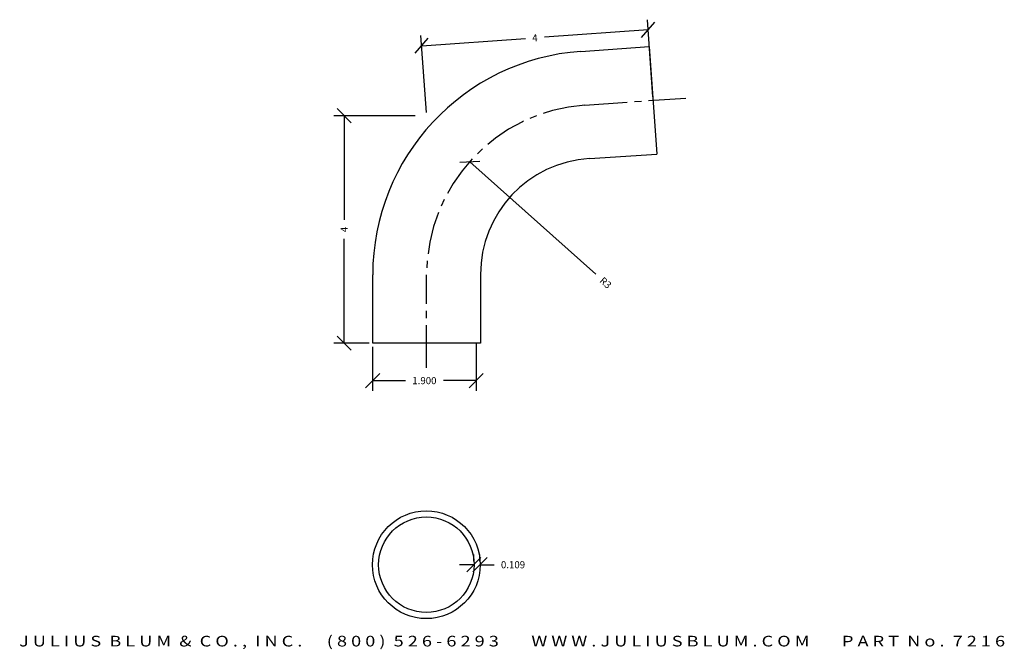
# Model space of a CAD drawing. Extents: x -8.2 to 9.1, y 10.5 to 21.6.
import ezdxf
from ezdxf.enums import TextEntityAlignment as Align

# ---------------------------------------------------------------- set-up
doc = ezdxf.new("R2010")
doc.units = 0
doc.header["$MEASUREMENT"] = 0
doc.linetypes.add('CENTER2', pattern=[1.125, 0.75, -0.125, 0.125, -0.125])
doc.layers.get('0').update_dxf_attribs({"linetype": 'CONTINUOUS'})
doc.layers.get('DEFPOINTS').update_dxf_attribs({"linetype": 'CONTINUOUS'})
for name, color, linetype in [('ADP1DETAIL', 7, 'CONTINUOUS'), ('ADP3DETAIL', 1, 'CONTINUOUS'), ('ADPDIM', 3, 'CONTINUOUS')]:
    doc.layers.add(name, color=color, linetype=linetype)
doc.styles.add('ARIAL_WIDE', font='ARIAL.TTF', dxfattribs={"width": 1.25})
doc.dimstyles.get("Standard").update_dxf_attribs({"dimtxt": 0.18, "dimasz": 0.18, "dimexe": 0.18, "dimexo": 0.0625, "dimgap": 0.09, "dimtad": 0, "dimtih": 1, "dimtoh": 1, "dimdec": 4, "dimzin": 0, "dimtxsty": 'STANDARD', "dimcen": 0.09, "dimazin": 3, "dimtfac": 1, "dimtdec": 4, "dimtofl": 0, "dimtmove": 0, "dimatfit": 3, "dimtolj": 1, "dimtzin": 0})

# ---------------------------------------------------------------- blocks, each defined once
blk = doc.blocks.new('*D1')
at = {"color": 0, "linetype": 'BYBLOCK'}
for p, q in [((-2.397, 19.742), (-2.647, 19.992)), ((-1.268, 19.867), (-2.702, 19.867)), ((-2.522, 19.867), (-2.522, 18.029)), ((-2.522, 15.857), (-2.522, 17.695)), ((-2.397, 15.732), (-2.647, 15.982)), ((-2.081, 15.857), (-2.702, 15.857))]:
    blk.add_line(p, q, dxfattribs=at)
at = {"layer": 'DEFPOINTS', "color": 0, "linetype": 'BYBLOCK'}
for p in [(-2.522, 19.867), (-1.206, 19.867), (-2.019, 15.857)]:
    blk.add_point(p, dxfattribs=at)
at = {"color": 0, "linetype": 'BYBLOCK'}
blk.add_text('4', height=0.125, rotation=90, dxfattribs=at).set_placement((-2.522, 17.862), align=Align.MIDDLE_CENTER)
blk = doc.blocks.new('*D2')
at = {"color": 0, "linetype": 'BYBLOCK'}
for p, q in [((-2.019, 15.795), (-2.019, 15.018)), ((-0.195, 15.87), (-0.195, 15.018)), ((-2.144, 15.073), (-1.894, 15.323)), ((-0.32, 15.073), (-0.07, 15.323)), ((-2.019, 15.198), (-1.44, 15.198)), ((-0.195, 15.198), (-0.773, 15.198))]:
    blk.add_line(p, q, dxfattribs=at)
at = {"layer": 'DEFPOINTS', "color": 0, "linetype": 'BYBLOCK'}
for p in [(-2.019, 15.857), (-0.195, 15.933), (-0.195, 15.198)]:
    blk.add_point(p, dxfattribs=at)
at = {"color": 0, "linetype": 'BYBLOCK'}
blk.add_text('1.900', height=0.125, dxfattribs=at).set_placement((-1.107, 15.198), align=Align.MIDDLE_CENTER)
blk = doc.blocks.new('*D3')
at = {"color": 0, "linetype": 'BYBLOCK'}
for p, q in [((-0.485, 19.046), (-0.132, 19.066)), ((-0.309, 19.056), (1.916, 17.074))]:
    blk.add_line(p, q, dxfattribs=at)
at = {"layer": 'DEFPOINTS', "color": 0, "linetype": 'BYBLOCK'}
for p in [(-0.309, 19.056), (1.931, 17.061)]:
    blk.add_point(p, dxfattribs=at)
at = {"color": 0, "linetype": 'BYBLOCK'}
blk.add_text('R3', height=0.125, rotation=318.3116, dxfattribs=at).set_placement((2.087, 16.922), align=Align.MIDDLE_CENTER)
blk = doc.blocks.new('*D4')
at = {"color": 0, "linetype": 'BYBLOCK'}
for p, q in [((2.918, 20.2), (2.823, 21.559)), ((2.836, 21.379), (1.007, 21.252)), ((2.72, 21.246), (2.952, 21.513)), ((-1.271, 20.967), (-1.039, 21.234)), ((-1.072, 19.921), (-1.167, 21.28)), ((-1.155, 21.1), (0.674, 21.228))]:
    blk.add_line(p, q, dxfattribs=at)
at = {"layer": 'DEFPOINTS', "color": 0, "linetype": 'BYBLOCK'}
for p in [(-1.155, 21.1), (2.922, 20.138), (-1.068, 19.859)]:
    blk.add_point(p, dxfattribs=at)
at = {"color": 0, "linetype": 'BYBLOCK'}
blk.add_text('4', height=0.125, rotation=4, dxfattribs=at).set_placement((0.841, 21.24), align=Align.MIDDLE_CENTER)
blk = doc.blocks.new('*D0')
at = {"color": 0, "linetype": 'BYBLOCK'}
for p, q in [((-0.362, 11.829), (-0.112, 12.079)), ((-0.253, 11.829), (-0.003, 12.079)), ((-0.237, 12.016), (-0.237, 12.134)), ((-0.128, 12.016), (-0.128, 12.134)), ((-0.237, 11.954), (-0.487, 11.954)), ((-0.128, 11.954), (0.122, 11.954))]:
    blk.add_line(p, q, dxfattribs=at)
at = {"layer": 'DEFPOINTS', "color": 0, "linetype": 'BYBLOCK'}
for p in [(-0.237, 11.954), (-0.128, 11.954), (-0.128, 11.954)]:
    blk.add_point(p, dxfattribs=at)
at = {"color": 0, "linetype": 'BYBLOCK'}
blk.add_text('0.109', height=0.125, dxfattribs=at).set_placement((0.455, 11.954), align=Align.MIDDLE_CENTER)

msp = doc.modelspace()

# ---------------------------------------------------------------- linework, layer by layer
at = {"layer": 'ADP1DETAIL'}
for p, q in [((1.65234, 21.00034), (2.85532, 21.08556)), ((2.85532, 21.08556), (2.98958, 19.19031)), ((1.80028, 19.11404), (2.98786, 19.19019)), ((-2.01854, 15.85703), (-2.01854, 17.06021)), ((-0.11854, 17.06824), (-0.11854, 15.85703)), ((-0.11854, 15.85703), (-2.01854, 15.85703))]:
    msp.add_line(p, q, dxfattribs=at)
for radius in [0.95, 0.841]:
    msp.add_circle((-1.07283, 11.95372), radius, dxfattribs=at)
for centre, radius, start in [((1.93146, 17.06021), 3.95, 94.052103), ((1.93146, 17.06824), 2.05, 93.668983)]:
    msp.add_arc(centre, radius, start, 180, dxfattribs=at)
at = {"layer": 'ADP3DETAIL', "linetype": 'CENTER2'}
for p, q in [((1.72101, 20.05321), (3.49887, 20.17824)), ((-1.06854, 15.42615), (-1.06854, 17.0606))]:
    msp.add_line(p, q, dxfattribs=at)
msp.add_arc((1.93146, 17.0606), 3, 94.022759, 180, dxfattribs=at)

# ---------------------------------------------------------------- texts
at = {"layer": 'ADPDIM', "style": 'ARIAL_WIDE', "width": 1.25}
msp.add_text('J U L I U S  B L U M  &  C O . ,  I N C .      ( 8 0 0 )  5 2 6 - 6 2 9 3        W W W . J U L I U S B L U M . C O M        P A R T  N o .  7 2 1 6', height=0.1875, dxfattribs=at).set_placement((0.43829, 10.70062), align=Align.TOP_CENTER)

# ---------------------------------------------------------------- dimensions: what is measured, and where the dimension line sits
at = {"layer": 'ADPDIM'}
dim = msp.add_aligned_dim(p1=(2.92245, 20.13793), p2=(-1.0678, 19.85891), distance=-1.24452, dimstyle='Standard', dxfattribs=at)
dim.commit()
dim.dimension.update_dxf_attribs({"geometry": '*D4', "text_midpoint": (0.84051, 21.23991)})
dim = msp.add_linear_dim(base=(-2.52227, 19.86713), p1=(-2.01854, 15.85703), p2=(-1.20584, 19.86713), angle=90, dimstyle='Standard', dxfattribs=at)
dim.commit()
dim.dimension.update_dxf_attribs({"geometry": '*D1', "text_midpoint": (-2.52227, 17.86208)})
dim = msp.add_radius_dim(center=(1.93146, 17.0606), mpoint=(-0.30886, 19.05584), dimstyle='Standard', dxfattribs=at)
dim.commit()
dim.dimension.update_dxf_attribs({"geometry": '*D3', "text_midpoint": (2.08733, 16.92179)})
for base, p1, p2, text, picture, middle in [((-0.195, 15.19804), (-2.01854, 15.85703), (-0.195, 15.93261), '1.900', '*D2', (-1.10677, 15.19804)), ((-0.12842, 11.95372), (-0.23742, 11.95372), (-0.12842, 11.95372), '0.109', '*D0', (0.45491, 11.95372))]:
    dim = msp.add_linear_dim(base=base, p1=p1, p2=p2, text=text, dimstyle='Standard', dxfattribs=at)
    dim.commit()
    dim.dimension.update_dxf_attribs({"geometry": picture, "text_midpoint": middle})

doc.saveas('drawing.dxf')
